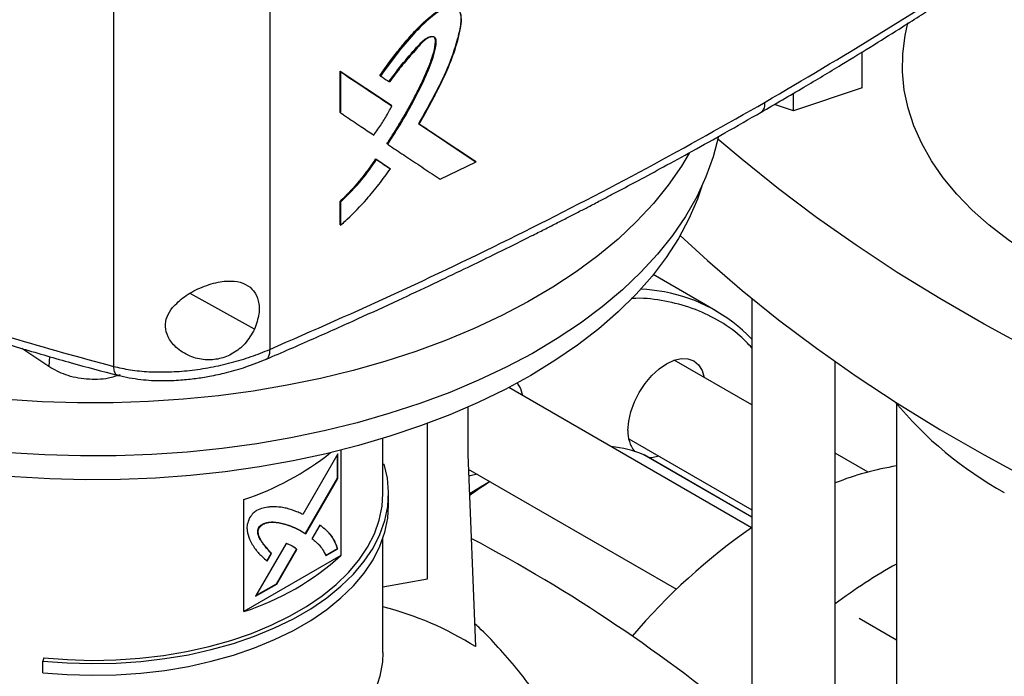
# Model space of a CAD drawing. Extents: x 0.4 to 10.6, y 0.4 to 8.1.
# Drawn here: x 2.6 to 2.8, y 5.2 to 5.4 of the extents above; entities that cross this region are included whole.
import ezdxf

# ---------------------------------------------------------------- set-up
doc = ezdxf.new("R2010")
doc.units = 0
doc.linetypes.add('SLD-SOLID', pattern=[0])
doc.layers.get('0').update_dxf_attribs({"linetype": 'CONTINUOUS'})

msp = doc.modelspace()

# ---------------------------------------------------------------- linework, layer by layer
at = {"color": 7, "linetype": 'SLD-SOLID'}
for p, q in [((2.657948754602643, 5.609511549389665), (2.657948754602641, 5.302668998620819)), ((2.622089479432585, 5.607400458178477), (2.622089479432583, 5.298794107858678)), ((2.793842042767456, 5.362650318082458), (2.793842042767456, 5.370928765638341)), ((2.674081396832021, 5.366493625806736), (2.685798435346458, 5.35867051554267)), ((2.674081396908376, 5.357054142178392), (2.674081396832021, 5.366493625806736)), ((2.674081396832021, 5.366493625806736), (2.674137141228703, 5.366444367984172)), ((2.674248628842471, 5.366345852654494), (2.674137141228156, 5.366444367983966)), ((2.685854189638216, 5.358621249052645), (2.674137141228348, 5.366444367984414)), ((2.674248628842243, 5.356906369084445), (2.674248628842471, 5.366345852654494)), ((2.683192126297457, 5.36554494397067), (2.683247876660072, 5.365495680932995)), ((2.68324787671493, 5.365495680886483), (2.683362300443914, 5.365398499256645)), ((2.793842042767456, 5.362650318082458), (2.778094011271392, 5.357401543027772)), ((2.778094011271392, 5.357401543027772), (2.778094011271392, 5.361449494049084)), ((2.685854189638194, 5.358621249051797), (2.685798435346458, 5.35867051554267)), ((2.685969453291491, 5.35852445464344), (2.685854189638977, 5.358621249051635)), ((2.778094011271392, 5.357401543027772), (2.773686214710223, 5.358870649350183)), ((2.674137141228703, 5.357004884413914), (2.674081396908376, 5.357054142178392)), ((2.674137141228156, 5.357004884413707), (2.674248628842243, 5.356906369084445)), ((2.69204140698815, 5.354502468785578), (2.705093298652176, 5.345821372562865)), ((2.705149113523332, 5.345772053046472), (2.692097174756442, 5.354453190314376)), ((2.684889782941581, 5.349825464855027), (2.684834030206679, 5.34987472995762)), ((2.684889782942415, 5.349825464854438), (2.685004735795956, 5.349728526870919)), ((2.682277158386878, 5.346372314656458), (2.685449442794826, 5.344251393359253)), ((2.682332907599915, 5.346323052568902), (2.682277158386878, 5.346372314656458)), ((2.6824470364537, 5.346225735620282), (2.682332907600411, 5.346323052569684)), ((2.682332907601058, 5.346323052569437), (2.685505196521645, 5.344202127392057)), ((2.697041143501259, 5.341722781563871), (2.705270595337978, 5.345678205994404)), ((2.705149113523271, 5.345772053045752), (2.705093298652176, 5.345821372562865)), ((2.705270595337978, 5.345678205994404), (2.705149113545867, 5.345772053029117)), ((2.685449442794826, 5.344251393359253), (2.685505196521552, 5.344202127392078)), ((2.685620347703995, 5.344105280987582), (2.685505196521623, 5.344202127392092)), ((2.674081396985981, 5.331335622033836), (2.674081396989204, 5.336647195232211)), ((2.674081396989204, 5.336647195232211), (2.674137141230081, 5.336597937561085)), ((2.674137141228857, 5.33659793756127), (2.67424862884247, 5.336499422232396)), ((2.674248628841883, 5.331187849028782), (2.67424862884247, 5.336499422232396)), ((2.674137141230107, 5.331286364357266), (2.674081396985981, 5.331335622033836)), ((2.67413714122956, 5.33128636435706), (2.674248628841883, 5.331187849028782)), ((2.760269473986551, 5.311531600150641), (2.745897213267616, 5.319828529658572)), ((2.76849836759436, 5.314379089105112), (2.76849836759436, 5.216107971451998)), ((2.60728180612016, 5.298744271993199), (2.60106554869168, 5.302912623865569)), ((2.76849836759436, 5.289942233944622), (2.750705199105452, 5.300214011472336)), ((2.787658472581248, 5.158987232935164), (2.787658472581248, 5.299863879629718)), ((2.7684703278197, 5.261781050512093), (2.712761279111558, 5.293941199783275)), ((2.703345251235408, 5.289426304608771), (2.703345251235408, 5.278576722951891)), ((2.80170826292369, 5.290182133895958), (2.80170826292369, 5.158982732635816)), ((2.694131838374845, 5.250044468920954), (2.694131838374845, 5.285707208800372)), ((2.683902185759559, 5.269609871525173), (2.683902185759559, 5.282257420041946)), ((2.740289378973837, 5.282171326839399), (2.76849836759436, 5.26588662433841)), ((2.674284565927561, 5.279581038742855), (2.674284565927561, 5.255386030396993)), ((2.673568526210147, 5.278723851018762), (2.665546563269283, 5.264834095616203)), ((2.673475732827633, 5.273135543930583), (2.673475732827633, 5.278563182439812)), ((2.673568526210147, 5.273081975451095), (2.673568526210147, 5.278723851018762)), ((2.703345251235407, 5.278576722951891), (2.705161392973482, 5.234490662873408)), ((2.743757016611671, 5.278494894264083), (2.743802447097861, 5.278472329152196)), ((2.76849836759436, 5.264215677710927), (2.743802447097861, 5.278472329152196)), ((2.795166064895913, 5.27454729998282), (2.787658472581248, 5.278881340773423)), ((2.683902185759559, 5.276355890400875), (2.68418774772781, 5.276384958153202)), ((2.70348262460679, 5.275242043407355), (2.751230803802434, 5.247677606283252)), ((2.666142290562929, 5.260443940346236), (2.673475732827634, 5.273135543930583)), ((2.666233811671051, 5.260388170008243), (2.673568526210147, 5.273081975451095)), ((2.673568526210147, 5.273081975451095), (2.673475732827633, 5.273135543930583)), ((2.685214520326066, 5.266930932656926), (2.685214520326066, 5.269609872328467)), ((2.65201348620515, 5.242529209738368), (2.65201348620515, 5.268247030585163)), ((2.655537298398727, 5.261771599023288), (2.655444505016213, 5.261825167502777)), ((2.669458676835873, 5.262371414597256), (2.667639222418717, 5.259222580343325)), ((2.665081468887747, 5.261090374645272), (2.664988675505234, 5.26114394312476)), ((2.665081468887747, 5.261090374645272), (2.666233811671051, 5.260388170008243)), ((2.683902185759559, 5.233147695293262), (2.683902185759559, 5.259279597960917)), ((2.661699141451072, 5.258172415877793), (2.654694152438903, 5.246043516169095)), ((2.674284565927561, 5.255386030396993), (2.65201348620515, 5.242529209738368)), ((2.658261562808057, 5.255921885351822), (2.657257463701783, 5.254183321974145)), ((2.657350257084297, 5.254129753494658), (2.65835435619057, 5.255868316872334)), ((2.658261562808057, 5.255921885351822), (2.65835435619057, 5.255868316872334)), ((2.659479653477252, 5.248913264073682), (2.664065366479425, 5.256849516855718)), ((2.659572446859766, 5.248859695594195), (2.664158159861939, 5.256795948376229)), ((2.664158159861939, 5.256795948376229), (2.664065366479425, 5.256849516855718)), ((2.670769611049029, 5.255430817849837), (2.673475732827633, 5.256992725779967)), ((2.670862404431543, 5.255377249370349), (2.673568526210147, 5.256939157300478)), ((2.673568526210147, 5.256939157300478), (2.673475732827633, 5.256992725779967)), ((2.654694152438903, 5.246043516169095), (2.659572446859766, 5.248859695594195)), ((2.654786977757139, 5.246204240043659), (2.659479653477252, 5.248913264073682)), ((2.659572446859766, 5.248859695594195), (2.659479653477252, 5.248913264073682)), ((2.683902185759559, 5.24823899082624), (2.694131838374845, 5.250044468920954)), ((2.80170826292369, 5.235958946846674), (2.793123030533525, 5.240915095990532)), ((2.606121038539278, 5.231932536468504), (2.605893153987684, 5.231186451264298)), ((2.605893153987684, 5.228507511592757), (2.605893153987684, 5.231186451264298))]:
    msp.add_line(p, q, dxfattribs=at)
at = {"color": 8, "linetype": 'SLD-SOLID'}
for p, q in [((2.654435930579838, 5.307289412214984), (2.63972547816409, 5.315514214986113)), ((2.607442633150761, 5.30105125711033), (2.60728180612016, 5.298744271993199)), ((2.76849836759436, 5.264212016361384), (2.743757016611671, 5.278494894264083))]:
    msp.add_line(p, q, dxfattribs=at)
at = {"color": 7, "linetype": 'SLD-SOLID', "flags": 128}
for points in [[(2.754132874604374, 5.347676504545806), (2.752376272416004, 5.344741545786712), (2.749365353689212, 5.340386122107532), (2.745932419443475, 5.33613601114451), (2.742088466402127, 5.332004827284367), (2.737845807905615, 5.328005803954456), (2.733218034468161, 5.324151751232106), (2.728219970243244, 5.320455014810094), (2.722867625537369, 5.316927436449649), (2.717178145524227, 5.313580316047738), (2.71116975532354, 5.310424375440085), (2.704861701620499, 5.307469724055892), (2.698274191012839, 5.304725826534296), (2.691428325283006, 5.302201472406279), (2.684346033802792, 5.29990474793914), (2.677050003286944, 5.297843010233753), (2.669563605120777, 5.296022863657553), (2.66191082049458, 5.294450138688752), (2.654116163584638, 5.293129873239563), (2.646204603026925, 5.292066296518247), (2.638201481935052, 5.291262815481683), (2.630132436718616, 5.290722003921862), (2.622023314962062, 5.290445594221253), (2.613900092627079, 5.290434471803454), (2.605788790843753, 5.290688672296925), (2.597715392557054, 5.29120738142085), (2.589705759295624, 5.291988937593526), (2.581785548329505, 5.293030837254913), (2.573980130482169, 5.294329742886289), (2.566314508860122, 5.295881493701327), (2.558813238760413, 5.297681118974355), (2.55150034901262, 5.299722853963078), (2.54439926500726, 5.302000158374796), (2.537532733657202, 5.304505737316928), (2.53092275053245, 5.307231564664752), (2.5245904894017, 5.310168908771502), (2.518556234406371, 5.313308360438469), (2.512839315084395, 5.316639863055496), (2.507458044451866, 5.320152744815336), (2.502429660340943, 5.323835752898665), (2.497770270181866, 5.327677089520257), (2.493494799406004, 5.331664449720844), (2.489616943635201, 5.335785060783613), (2.486149124810568, 5.340025723149069), (2.483102451401264, 5.344372852697201), (2.480486682820712, 5.348812524261513), (2.478310198164269, 5.353330516235534), (2.476579969368443, 5.357912356128909), (2.475301538877689, 5.362543366927148), (2.474479001890284, 5.367208714106529), (2.474114993240173, 5.37189345315355), (2.474210678956802, 5.37658257743671), (2.474765752529974, 5.381261066277276), (2.475778435891693, 5.385913933065043), (2.477245485111851, 5.390526273264966), (2.479162200789521, 5.395083312160878), (2.48152244310654, 5.39957045218336), (2.484318651495216, 5.40397331967016), (2.48754186885709, 5.408277810909361), (2.491181770255233, 5.412470137317827), (2.495226695988126, 5.416536869610189), (2.499663688939201, 5.420464980816896), (2.50362026075817, 5.423600637943789)], [(2.89760625428213, 5.304253087802915), (2.893923304735404, 5.304616911717873), (2.886870947271388, 5.305521405296153), (2.879934798415123, 5.306687532575019), (2.873143950785397, 5.308110402411403), (2.866526887557153, 5.309784046794731), (2.860111362993163, 5.311701445878827), (2.853924286033002, 5.313854557425587), (2.847991607427601, 5.316234350536925), (2.842338210892783, 5.318830843533497), (2.83698780873831, 5.321633145821329), (2.831962842410213, 5.324629503570757), (2.827284388363572, 5.327807349016072), (2.822972069660535, 5.331153353169098), (2.819043973664381, 5.334653481725598), (2.815516576174828, 5.338293053930023), (2.812404672322803, 5.342056804151712), (2.809721314514525, 5.345928945914235), (2.807477757685175, 5.349893238109376), (2.805683412091787, 5.353933053117981), (2.804345803843357, 5.358031446551969), (2.803470543333733, 5.362171228324985), (2.803061301709664, 5.366335034753597), (2.803119795472746, 5.370505401386617), (2.803645779279806, 5.374664836257084), (2.804306712152705, 5.377620091770108)], [(2.760860267461259, 5.351509837394694), (2.760859740261438, 5.351507319105563), (2.759650828834528, 5.346845152182203), (2.757986954410966, 5.342229935566704), (2.755873446882148, 5.337676453189254), (2.75331707644986, 5.333199291226674), (2.750326031939277, 5.328812791378484), (2.746909894567694, 5.324531004926118), (2.743079607252992, 5.320367647722433), (2.738847439560177, 5.316336056255705), (2.734226948398264, 5.312449144928825), (2.729232934593405, 5.308719364690581), (2.723881395477393, 5.305158663151513), (2.718189473643369, 5.301778446312112), (2.712175402032944, 5.29858954202597), (2.705858445530577, 5.295602165314888), (2.699258839252353, 5.292825885647091), (2.692397723726798, 5.290269596283338), (2.685297077175397, 5.287941485789116), (2.677979645109724, 5.285849011804207), (2.670468867470709, 5.283998877153613), (2.662788803543444, 5.282397008376392), (2.654964054888036, 5.281048536741157), (2.647019686533397, 5.27995778180909), (2.638981146686396, 5.279128237597073), (2.630874185213586, 5.278562561385304), (2.62272477115661, 5.278262565205226), (2.614559009545541, 5.278229210035047), (2.606403057776593, 5.27846260272143), (2.598283041822099, 5.27896199563724), (2.590224972541147, 5.279725789076415), (2.58225466235895, 5.2807515363783), (2.574397642581874, 5.282035951765055), (2.566679081612961, 5.283574920866973), (2.55912370432995, 5.285363513902059), (2.551755712884038, 5.287396001467609), (2.544598709173091, 5.289665872893202), (2.537675619237658, 5.292165857096355), (2.531008619821939, 5.294887945873978), (2.524619067335, 5.297823419555079), (2.518527429439748, 5.30096287493248), (2.512753219488839, 5.304296255384142), (2.507314934017527, 5.307812883087546), (2.502229993493685, 5.311501493223982), (2.497514686514795, 5.315350270063157), (2.493184117630659, 5.319346884812546), (2.489252158958971, 5.323478535110226), (2.485731405748746, 5.327731986034703), (2.482633136033934, 5.332093612500355), (2.479967274506485, 5.336549442902692), (2.477742360724562, 5.341085203873612), (2.475965521757766, 5.345686366003304), (2.474642449356979, 5.350338190382332), (2.473777381721975, 5.355025775814799), (2.473373089925185, 5.359734106551375), (2.473430869035119, 5.364448100389266), (2.473439657150574, 5.364588109963497)], [(2.901053343210511, 5.27331700256086), (2.888908210644388, 5.277689014890657), (2.877015953907411, 5.282286863410229), (2.865389169128804, 5.287105678136076), (2.854040171253219, 5.292140355040061), (2.842980980996904, 5.297385561455537), (2.832223312115511, 5.302835741725636), (2.821778558997032, 5.308485123087753), (2.811657784593007, 5.314327721787986), (2.801871708700783, 5.320357349419051), (2.79243069660924, 5.326567619474964), (2.783344748120009, 5.332951954115551), (2.774623486955802, 5.339503591133611), (2.766276150567091, 5.346215591117364), (2.760737175681036, 5.350938380148514)], [(2.71779488634809, 5.296707850688311), (2.711912730094832, 5.293500780040506), (2.705723015205233, 5.290492796068324), (2.699245931242719, 5.287693710190267), (2.692502605108898, 5.285112652442673), (2.685515032132004, 5.282758041699435), (2.678306004322704, 5.280637558211389), (2.670899036031298, 5.278758118554921), (2.663318287248798, 5.277125853071548), (2.655588484802058, 5.275746085872007), (2.647734841700001, 5.274623317470113), (2.639782974894029, 5.273761210103024), (2.631758821720848, 5.273162575785781), (2.623688555300273, 5.272829367139099), (2.615598499163943, 5.272762671020325), (2.607515041393438, 5.272962704978336), (2.599464548547841, 5.273428816543938), (2.591473279661501, 5.274159485358086), (2.583567300592522, 5.27515232813098), (2.575772399001351, 5.27640410641586), (2.56811400023679, 5.277910737172146), (2.560617084403794, 5.279667306083465), (2.55330610488356, 5.281668083587137), (2.546204908571678, 5.283906543562812), (2.539336658094518, 5.286375384619316), (2.532723756257555, 5.289066553910279), (2.526387772972075, 5.291971273400839), (2.520349374898605, 5.29508006849977), (2.514628258036569, 5.298382798963629), (2.509243083480021, 5.301868691972125), (2.504211416549045, 5.305526377266812), (2.499549669495325, 5.309343924238518), (2.495273047968798, 5.313308880842508), (2.491395501419977, 5.317408314214465), (2.487929677599747, 5.321628852854805), (2.484886881305029, 5.325956730243734), (2.482277037504887, 5.330377829744765), (2.480108658967333, 5.334877730650264), (2.478388818492455, 5.33944175521879), (2.478168201564428, 5.340136435777845)], [(2.757074649798336, 5.340136435786794), (2.75605056502591, 5.337152653571817), (2.754105662374444, 5.332618841913894), (2.751715576511439, 5.328156521944542), (2.748888103400196, 5.323780248823998), (2.745632465670308, 5.319504297045562), (2.741959282535356, 5.31534261387517), (2.737880535155248, 5.311308773858308), (2.733409527556161, 5.307415934542668), (2.728560843235574, 5.303676793560962), (2.723350297593929, 5.300103547213884), (2.71779488634809, 5.296707850688311)], [(2.75208966085015, 5.328798930114419), (2.758311580347915, 5.323076720479325), (2.766276150567091, 5.316211466796102), (2.774623486955802, 5.30949946681235), (2.783344748120009, 5.30294782979429), (2.79243069660924, 5.296563495153703), (2.801871708700783, 5.290353225097791), (2.811657784593007, 5.284323597466725), (2.821778558997032, 5.278480998766491), (2.832223312115511, 5.272831617404375), (2.842980980996904, 5.267381437134276), (2.854040171253219, 5.2621362307188), (2.865389169128804, 5.257101553814815), (2.877015953907411, 5.252282739088967), (2.888908210644388, 5.247684890569396), (2.901053343210511, 5.243312878239598)], [(2.740113552505865, 5.284095532704149), (2.740283388237433, 5.286184816909182), (2.740786368740219, 5.288389899255715), (2.741603164755575, 5.290626039665796), (2.742702387270696, 5.292807304517506), (2.744041793780777, 5.29484986902586), (2.745569911644783, 5.296675238582289), (2.747228016150178, 5.298213265258416), (2.748952387270697, 5.299404843551613), (2.750676758391215, 5.300204181776317), (2.75233486289661, 5.300580561812827), (2.753862980760616, 5.300519519587416), (2.755202387270696, 5.300023400918574), (2.756301609785818, 5.29911127136852), (2.757118405801174, 5.29781818356433), (2.75761539556756, 5.296224839966664)], [(2.714663158722581, 5.294954775287108), (2.715451739134546, 5.29369446778466), (2.715948728900935, 5.29210112418698)], [(2.747199575435924, 5.278182155333739), (2.745569911644782, 5.277815604993253), (2.7449896710149, 5.277786959373396)], [(2.605893153987684, 5.231186451264298), (2.611483358372122, 5.230755358172599), (2.61711635991391, 5.230594831401075), (2.622752932784805, 5.230705988789929), (2.628353826287348, 5.231088056286356), (2.633880038180034, 5.23173837333472), (2.639293086272342, 5.232652411403538), (2.644555276398352, 5.233823805520237), (2.649629964902897, 5.235244398594131), (2.654481813812396, 5.236904298218922), (2.659077036913483, 5.238791945559221), (2.663383635025835, 5.240894195841355), (2.667371618830859, 5.243196409887991), (2.671013217704564, 5.245682556059144), (2.674283073100375, 5.248335321889693), (2.677158415135276, 5.251136234646042), (2.679619221149597, 5.254065789962378), (2.681648355136301, 5.257103587660781), (2.683231687068856, 5.260228473809399), (2.68435819129673, 5.263418688029427), (2.685020023323341, 5.266652015025144), (2.685212574431787, 5.269905939281788), (2.684934503778, 5.273157801854021), (2.68418774772781, 5.276384958153202)], [(2.705532908769281, 5.274058439554065), (2.703903244978154, 5.273691889213584), (2.703547494141189, 5.273667363341998)], [(2.708484808832272, 5.272354343920395), (2.70629459871062, 5.27109552104629), (2.703720560253043, 5.269466257863934)], [(2.606121038539278, 5.231932536468504), (2.611602695387546, 5.231509814032118), (2.617126318392733, 5.231352404213854), (2.622653443390281, 5.231461403148831), (2.628145581829247, 5.231836051814759), (2.633564488790221, 5.232473741317453), (2.638872429306703, 5.233370031058067), (2.644032441135379, 5.234518679655523), (2.64900859214549, 5.235911688408857), (2.653766230534926, 5.237539356996766), (2.658272226130656, 5.239390351026522), (2.662495201093185, 5.241451780961875), (2.666405748418503, 5.243709291880309), (2.669976636715963, 5.246147163434623), (2.673182999836129, 5.24874841932275), (2.67600251002807, 5.251494945503517), (2.678415533420344, 5.254367616335137), (2.68040526674293, 5.257346427758048), (2.681957854338073, 5.260410636594693), (2.683062484645188, 5.263538904996198), (2.683711465487991, 5.266709449030087), (2.683902185759559, 5.269609871525173)], [(2.605893153987684, 5.228507511592757), (2.611483358372122, 5.228076418501057), (2.61711635991391, 5.227915891729533), (2.622752932784805, 5.228027049118388), (2.628353826287348, 5.228409116614815), (2.633880038180034, 5.229059433663179), (2.639293086272342, 5.229973471731997), (2.644555276398352, 5.231144865848695), (2.649629964902897, 5.23256545892259), (2.654481813812396, 5.234225358547381), (2.659077036913483, 5.236113005887679), (2.663383635025835, 5.238215256169814), (2.667371618830859, 5.24051747021645), (2.671013217704564, 5.243003616387602), (2.674283073100375, 5.245656382218151), (2.677158415135276, 5.2484572949745), (2.679619221149597, 5.251386850290836), (2.681648355136301, 5.254424647989239), (2.683231687068856, 5.257549534137857), (2.68435819129673, 5.260739748357886), (2.685020023323341, 5.263973075353603), (2.685214520326066, 5.266930932656926)], [(2.683902186227195, 5.233147695293262), (2.683800986141713, 5.231034204993041), (2.68322323197526, 5.227685331052029), (2.682137913642944, 5.224378724688686), (2.680553429300148, 5.221139972307664), (2.678482039631423, 5.217994135261868), (2.675939772977744, 5.214965555928583), (2.672946301309762, 5.212077669349005), (2.669524787199302, 5.209352822652539)]]:
    msp.add_lwpolyline(points, dxfattribs=at)
at = {"color": 8, "linetype": 'SLD-SOLID', "flags": 128}
msp.add_lwpolyline([(2.74845658438016, 5.315868810148948), (2.744408826616364, 5.316428077439244), (2.743058596960207, 5.316527894938628)], dxfattribs=at)
at = {"color": 7, "linetype": 'SLD-SOLID'}
for centre, radius, start, end in [((2.741737055593525, 5.279444876957357), 0.03703856066668746, 43.73659739355455, 79.54752911865049), ((2.869010748037487, 5.346773624223181), 0.08791989458459985, 219.5867124503814, 241.0255213443353), ((2.747370796494008, 5.283706641143531), 0.007267656221187073, 176.9326435565425, 217.4629886417802), ((2.733715397624828, 5.254298368687547), 0.02619744189521058, 67.46142699460918, 84.40883590565034), ((2.63191355232048, 5.329206460961756), 0.06418768958302595, 288.2487524523418, 308.5372581863828), ((2.812270237341004, 5.210018517991131), 0.06675703086554446, 99.10331297012738, 111.6340317684831), ((2.74911824155741, 5.207515161629), 0.07650215318972801, 122.0677708758239, 126.3859233533863), ((2.852240675593946, 5.141804423381632), 0.1463279270126522, 124.9236014141706, 139.4504542941092), ((2.532555671825044, 4.935046336501567), 0.3668834391726454, 50.02048420629545, 62.1165104836119), ((2.632804132575181, 5.301522212827764), 0.06204170919943004, 288.0363310640989, 311.9582924032006), ((2.855493605596099, 5.1553737326387), 0.111843973129547, 118.7439512034507, 127.3379942981304), ((2.665506672331588, 5.171579952220419), 0.07436568014918372, 57.77540044973149, 75.67832159139226)]:
    msp.add_arc(centre, radius, start, end, dxfattribs=at)
for points, knots in [([(2.771557235244878, 5.359388500614191), (2.780354995453824, 5.364573247986573), (2.797940425730849, 5.374936796350653), (2.823029828160521, 5.391166017962683), (2.847187362970721, 5.407803226305439), (2.862361695455901, 5.419305343043616), (2.869935812312008, 5.425046510001216)], [0, 0, 0, 0, 0.2507168299343124, 0.5011461130303886, 0.751002053123524, 1, 1, 1, 1]), ([(2.770682058066402, 5.357113024349102), (2.773946512204367, 5.35901208296178), (2.780134112637695, 5.362611648279016), (2.788760733114431, 5.367795455663921), (2.796298037492423, 5.372419417709017), (2.802404767177433, 5.376242243676426), (2.807246995098267, 5.379320296394348), (2.81097623885909, 5.381718672630546), (2.814248762463892, 5.383844298660187), (2.817860585344287, 5.386211291996866), (2.822333252681565, 5.389175901348582), (2.828011651643521, 5.392998369344284), (2.834610725880781, 5.397523736191875), (2.84209365616672, 5.402766417437308), (2.850412766621435, 5.408744132283646), (2.859532138644145, 5.415467341455683), (2.865763270595139, 5.420248986992916), (2.869028916053072, 5.422754977742738)], [0, 0, 0, 0, 0.09248930157747351, 0.1753085870815187, 0.248452240351956, 0.3119203516004902, 0.3550029597930582, 0.3921176568773598, 0.4232677547921982, 0.4532460236433014, 0.5010772754711114, 0.5590486128431132, 0.6271399724348656, 0.7053238065744508, 0.7935631608717691, 0.891809460728631, 0.9999999999999999, 0.9999999999999999, 0.9999999999999999, 0.9999999999999999]), ([(2.683192126297457, 5.36554494397067), (2.683441625030524, 5.365899469015415), (2.684689806420361, 5.367673071460774), (2.686517850001764, 5.370101870860451), (2.689052860101425, 5.373235591062635), (2.691031946780937, 5.375501156806762), (2.693221145600897, 5.377707429017038), (2.695331500120771, 5.379529038153281), (2.697442677454782, 5.38093919958385), (2.699198521324723, 5.381559921748273), (2.70028558761603, 5.381515658560961), (2.70074207660732, 5.381105995839865), (2.700936735181439, 5.380931305184275)], [0, 0, 0, 0, 0.0487711699574061, 0.2439902838498078, 0.3415501047918266, 0.5032819244999365, 0.584117172516345, 0.6975996058719242, 0.8299625604743355, 0.8915121116122926, 0.9537379913519438, 1, 1, 1, 1]), ([(2.6832478766593, 5.36549568093373), (2.684648241592592, 5.367422784655447), (2.687437381245701, 5.371261042296803), (2.691267433987408, 5.375745345937244), (2.694577899807225, 5.378848456150762), (2.696760792732561, 5.380428834287632), (2.698546237595516, 5.381314742555122), (2.699650850815178, 5.381528029657114), (2.700406542255328, 5.381354247173053), (2.701052881661294, 5.380952527256657), (2.701606765844537, 5.380086060302121), (2.701846320558429, 5.378681691527493), (2.701669443568429, 5.376542897550508), (2.700730627473942, 5.372673581843086), (2.69882718498859, 5.367141850781791), (2.695594531169946, 5.360710807767144), (2.693259187672995, 5.356532312784913), (2.692097174756458, 5.354453190314333)], [0, 0, 0, 0, 0.1241079150503605, 0.2471886426904192, 0.3069898678423286, 0.3668790422823131, 0.3969393140699085, 0.4270497837565491, 0.4423996798085385, 0.4579987786823327, 0.4897621390203344, 0.5220875537643719, 0.5550280235742486, 0.6204841202772635, 0.7484081530564127, 0.8748137153161717, 1, 1, 1, 1]), ([(2.692214450266692, 5.354357333890681), (2.692281507423579, 5.354474243466807), (2.692616797968158, 5.355058799646434), (2.693213758714106, 5.356113729383395), (2.693997308743716, 5.357525142102696), (2.694767597516084, 5.358941474392851), (2.695523885795864, 5.360362660150424), (2.696141444235125, 5.361551119941334), (2.696989786064984, 5.363219868060296), (2.698455175682472, 5.366195323626793), (2.700342387460642, 5.370836446683675), (2.701581693327378, 5.375230398521533), (2.702008340227752, 5.378428016952745), (2.701720127537179, 5.38007605919128), (2.700966076930402, 5.381091191436238), (2.699987914057837, 5.38145199011776), (2.698597084318151, 5.381219134576797), (2.697219294081955, 5.380499376994275), (2.695891337560058, 5.379605456892746), (2.693810961517697, 5.378005810225796), (2.690763836613638, 5.374953182572203), (2.68696657577865, 5.370384450523331), (2.68456834543269, 5.367066873889822), (2.683362300443914, 5.365398499256645)], [0, 0, 0, 0, 0.007070216567471768, 0.03535158472689814, 0.06363296665185052, 0.09191438815026126, 0.1201958951327395, 0.1484775718800323, 0.1626181253189406, 0.2191932638237685, 0.3242313175362839, 0.4322809200514355, 0.4739788584585684, 0.5161611987264495, 0.5449823622309917, 0.5740141852641697, 0.5985423090282528, 0.6415412398575, 0.6656523019422523, 0.68975332893442, 0.7868667252808249, 0.8928175025600755, 1, 1, 1, 1]), ([(2.685299291239053, 5.364121497260302), (2.686392291931657, 5.36558865098703), (2.688554640691436, 5.368491209112438), (2.691249454940888, 5.371493298059013), (2.693033531410756, 5.373466840088872), (2.693887831617497, 5.374113975533348), (2.694578766320515, 5.374414642705748), (2.69508517361164, 5.374520368117273), (2.695470846420307, 5.374470479480869), (2.695718740333879, 5.37431815246772), (2.695913358912528, 5.374083618431897), (2.696121067194476, 5.373320519839473), (2.695843152079044, 5.371626423964911), (2.694960041861036, 5.368477739211441), (2.693126800063227, 5.364248054914476), (2.689828368124948, 5.357681120424941), (2.686858198343966, 5.352956562697794), (2.684889782942416, 5.349825464854438)], [0, 0, 0, 0, 0.1236448985359807, 0.2446141112363762, 0.2751824006967315, 0.3052116208294873, 0.3201890878640423, 0.3352491884282641, 0.3505155368945903, 0.3583146632162214, 0.3662207851407898, 0.382267652930851, 0.4305311315852172, 0.4944184643549602, 0.6220947160184277, 0.7495514949752327, 1, 1, 1, 1]), ([(2.684834030206679, 5.34987472995762), (2.684979809116237, 5.3500951757657), (2.685708807387984, 5.351197561656712), (2.686983732875388, 5.353203521901375), (2.688340210048481, 5.355461975266278), (2.689385475255449, 5.357285460314031), (2.690403753516149, 5.359119445461735), (2.691624086389949, 5.361430674554293), (2.692772814882165, 5.363762882827573), (2.693849418261103, 5.366110127256886), (2.694773311760871, 5.368334493293367), (2.695601063904882, 5.370897516924897), (2.695995413552212, 5.372729427590694), (2.695969184711412, 5.373844847158018), (2.695823120413489, 5.374113926615313), (2.695760266184985, 5.374229716592295)], [0, 0, 0, 0, 0.02814587302066596, 0.1407493913292241, 0.2533534884437746, 0.3096474598066367, 0.3659415304039342, 0.4785484673690449, 0.5911599847121256, 0.6474576577051314, 0.7601511579350579, 0.8558452901553509, 0.9519602624804329, 0.9793275928324436, 1, 1, 1, 1]), ([(2.685004735795956, 5.349728526870919), (2.685079604226972, 5.349841473385027), (2.685453960366398, 5.350406227052348), (2.687004750062726, 5.352792639774521), (2.689334994161605, 5.356662247308147), (2.692067797803142, 5.361717331080177), (2.693962805169975, 5.365747393157334), (2.695241376008702, 5.369005475135049), (2.695880665134831, 5.371190035044957), (2.696163978880841, 5.372763401405838), (2.69614081914213, 5.373682293562908), (2.695945380421942, 5.374171168360808), (2.695536786605553, 5.374408911384431), (2.694955389844772, 5.374406894073993), (2.694223352764416, 5.374143171844282), (2.693213486532638, 5.373444238380348), (2.692113318031696, 5.372269958805278), (2.690377574501174, 5.370187634270216), (2.68801183177971, 5.367559027553219), (2.686279492071902, 5.365201799990686), (2.685414376065066, 5.364024620199152)], [0, 0, 0, 0, 0.009176986150683691, 0.04588664488245379, 0.1928377182590829, 0.3158051508893579, 0.4386503873054524, 0.50038753361169, 0.561988905848302, 0.6039233026340749, 0.6211381594374958, 0.6385627706461695, 0.6535428637068371, 0.6703710263505658, 0.6933352534796628, 0.7167100637318933, 0.7593464677348141, 0.8023901801068302, 0.9013153035013968, 1, 1, 1, 1]), ([(2.674248628842471, 5.366345852654494), (2.676444667899963, 5.364878704198809), (2.680366605721681, 5.362258502614144), (2.68425730253257, 5.359665526747799), (2.685969453291491, 5.35852445464344)], [0, 0, 0, 0, 0.5599372446272486, 1, 1, 1, 1]), ([(2.683362300443914, 5.365398499256645), (2.683434358594162, 5.365350243102739), (2.683794649360573, 5.365108962323053), (2.684478937187324, 5.364650773905045), (2.685090548191983, 5.364241380510944), (2.685414376065066, 5.364024620199152)], [0, 0, 0, 0, 0.1052520885096536, 0.526260464713704, 1, 1, 1, 1]), ([(2.657948770408725, 5.302668995589048), (2.667873977016999, 5.307029973037252), (2.687758590354696, 5.315766954921303), (2.716540030836239, 5.329690766504889), (2.744628320899584, 5.344160373326146), (2.762577497513138, 5.354310516873788), (2.771557235245249, 5.359388500614406)], [0, 0, 0, 0, 0.2489979468764421, 0.4988538869700234, 0.7492831700659853, 1, 1, 1, 1]), ([(2.657186941570092, 5.300453448384535), (2.660777987436871, 5.302007671686345), (2.667851327968008, 5.305069050204744), (2.677926003111808, 5.309587970582136), (2.687122405569982, 5.313807413417899), (2.695216438717781, 5.31760632340924), (2.702231163022692, 5.320962527694695), (2.708251686183272, 5.323891519857648), (2.713519872103907, 5.326491221832762), (2.717756379437469, 5.328608585949282), (2.721201309077618, 5.33034735888793), (2.723931367361717, 5.331735339364435), (2.726527195271387, 5.333064232609776), (2.728992277633748, 5.334334520606506), (2.731518931792681, 5.335644712231848), (2.734411893475652, 5.337154886356561), (2.738129232315529, 5.339111501128268), (2.74283002835827, 5.3416130677596), (2.74855203738535, 5.344700239102925), (2.755170527978941, 5.348331223633521), (2.762668440847629, 5.352516316024417), (2.767908036418645, 5.355521798442679), (2.770681372498427, 5.357112610694261)], [0, 0, 0, 0, 0.08972812775387448, 0.1767389296516763, 0.2550117163393373, 0.3245068518228308, 0.3851933196931597, 0.4370472272404748, 0.4817936995400806, 0.5236226123992512, 0.5489568959691551, 0.573168938711882, 0.5962577943497884, 0.6182226153888178, 0.6391315654523129, 0.6640419577762959, 0.6960869914784434, 0.7395813321382017, 0.7917175220387447, 0.8524990471403069, 0.9219272348746019, 1, 1, 1, 1]), ([(2.674248628842243, 5.356906369084445), (2.674321500953474, 5.356857676656983), (2.67468586152761, 5.356614214507654), (2.676215315997939, 5.355592423892376), (2.678666134939482, 5.353955958283588), (2.680818143777485, 5.352520643407042), (2.681811166451017, 5.351858331900277)], [0, 0, 0, 0, 0.02881107291239495, 0.144055371670042, 0.6050330239307772, 1, 1, 1, 1]), ([(2.681811166451017, 5.351858331900277), (2.681892062614665, 5.351967319632092), (2.682296652004419, 5.352512404564648), (2.683247957713695, 5.353863531044802), (2.684597274831292, 5.355966447421614), (2.685510717745177, 5.357669282466924), (2.685969453291491, 5.35852445464344)], [0, 0, 0, 0, 0.05152622900688324, 0.2577002988806322, 0.6272134210637664, 1, 1, 1, 1]), ([(2.705270595337978, 5.345678205994404), (2.702844133725513, 5.347288977949437), (2.698511591387003, 5.350165074425478), (2.694138409960106, 5.35307647673959), (2.692214450266693, 5.354357333890681)], [0, 0, 0, 0, 0.5600549106926465, 1, 1, 1, 1]), ([(2.685004735795956, 5.349728526870919), (2.685076774835537, 5.349680530151979), (2.685436970051215, 5.349440546545437), (2.686948969552545, 5.348433329991451), (2.689643585881747, 5.346639437487948), (2.693296990846743, 5.344209569882727), (2.695793088429501, 5.342551713784355), (2.697041143501259, 5.341722781563872)], [0, 0, 0, 0, 0.01785610555971275, 0.08928053220471882, 0.374978520565603, 0.6874876876793736, 1, 1, 1, 1]), ([(2.674081396989204, 5.336647195232211), (2.674155059022894, 5.336715905220194), (2.674523412480629, 5.337059495539208), (2.67503282030025, 5.337551243214826), (2.675606962160359, 5.338125147309958), (2.676033262977635, 5.338561716330461), (2.676595884704789, 5.339151706822006), (2.677149600533631, 5.33975331143458), (2.677693897143591, 5.340365773798075), (2.678231830268671, 5.340985277429999), (2.678760033517018, 5.341615110533001), (2.679278065089841, 5.34225450689467), (2.679789234971519, 5.342900092951957), (2.680289926355531, 5.34355473742659), (2.680779844282719, 5.344217614885587), (2.681141631986417, 5.344718857123067), (2.681646695041591, 5.345433390465665), (2.682019309070323, 5.345988309840472), (2.682277158386878, 5.346372314656458)], [0, 0, 0, 0, 0.02409846558983646, 0.120506489998658, 0.1687048173064355, 0.216903126985246, 0.2651014265544489, 0.3615089693990743, 0.4097072300558228, 0.4579054731223839, 0.5543126166406876, 0.6025108194189797, 0.6507090157717701, 0.7471157157255457, 0.7953138693108918, 0.8435120178855731, 0.8917101447454526, 1, 1, 1, 1]), ([(2.674137141228857, 5.33659793756127), (2.675626557549339, 5.338074663692554), (2.678624663052847, 5.341047224608192), (2.681091540103986, 5.344556922730045), (2.682332907600411, 5.346323052569684)], [0, 0, 0, 0, 0.4967858264957674, 1, 1, 1, 1]), ([(2.67424862884247, 5.336499422232396), (2.675913930596181, 5.338163034221835), (2.67890550158554, 5.341151569695402), (2.681359217428945, 5.344667153131803), (2.6824470364537, 5.346225735620282)], [0, 0, 0, 0, 0.5566646285957969, 1, 1, 1, 1]), ([(2.6824470364537, 5.346225735620282), (2.683039992111457, 5.345829387649922), (2.684098872199837, 5.345121602896724), (2.685155440498418, 5.344415831750611), (2.685620347703995, 5.344105280987582)], [0, 0, 0, 0, 0.5599837642285541, 1, 1, 1, 1]), ([(2.674248628841883, 5.331187849028782), (2.674347324329203, 5.331275621680807), (2.674840856448042, 5.331714533571381), (2.676894510358828, 5.333603262750295), (2.679773040565963, 5.336590483290592), (2.683047693704685, 5.340514895681127), (2.684760549035181, 5.342905349512984), (2.685620347703995, 5.344105280987582)], [0, 0, 0, 0, 0.02343960282435491, 0.117211000835771, 0.4931119638994171, 0.7455583954360842, 1, 1, 1, 1]), ([(2.635640689223032, 5.312261547705514), (2.63650230802768, 5.313135970066852), (2.638246377081578, 5.31490595578701), (2.641341630904463, 5.316558577448658), (2.644014339800276, 5.317582692507909), (2.646696491543282, 5.318285436224959), (2.649718250408304, 5.318504854800153), (2.652512847972904, 5.317753328422092), (2.654424321654219, 5.316177313594192), (2.655478565756334, 5.31384412494518), (2.655681848922656, 5.310772451840843), (2.654864013055596, 5.30848614251019), (2.654435930579838, 5.307289412214984)], [0, 0, 0, 0, 0.1161508698381037, 0.2351099309523977, 0.2992273914312637, 0.3632864822925712, 0.4778081787409629, 0.5782137362547554, 0.6751716777136663, 0.7757883575919643, 0.8826401740963672, 1, 1, 1, 1]), ([(2.576714735994125, 5.312699240696355), (2.583988764811404, 5.310185183078498), (2.598617746609533, 5.305129098746838), (2.614236774639206, 5.300913543210051), (2.62208948908988, 5.298794105699697)], [0, 0, 0, 0, 0.497234114968294, 1, 1, 1, 1]), ([(2.654435930579838, 5.307289412214984), (2.653778605053915, 5.306138378163181), (2.652551175480698, 5.303989042439486), (2.649611931084773, 5.301657280106931), (2.64642702129975, 5.300387271186998), (2.642996880286337, 5.300148287135507), (2.639467392038796, 5.301011091205522), (2.636464912357307, 5.302909354510866), (2.634548826589985, 5.305385129358799), (2.63387024427266, 5.307869606613595), (2.634235680320514, 5.310225249340133), (2.635174272568151, 5.311585563752517), (2.635640689223032, 5.312261547705514)], [0, 0, 0, 0, 0.1172981269802695, 0.2190317951468102, 0.3164509775007416, 0.4170982299346381, 0.5280594230838371, 0.6528104021459923, 0.7527648487033973, 0.8353988583567676, 0.9182044023183791, 1, 1, 1, 1]), ([(2.577774741323082, 5.310609901930218), (2.581724486883339, 5.309225406715228), (2.58941939075789, 5.306528129781412), (2.601018819076465, 5.302883330999795), (2.612177530122102, 5.299617092515335), (2.61956885474015, 5.297665836943003), (2.623151210960882, 5.296720121134403)], [0, 0, 0, 0, 0.271275836799882, 0.5285002428174213, 0.7714780265377293, 1, 1, 1, 1]), ([(2.622089479430595, 5.298794108751419), (2.623360878921563, 5.298503963038035), (2.625954818130691, 5.297912000914681), (2.630280426876795, 5.297509634667511), (2.634867022581518, 5.297463016219234), (2.639630557222005, 5.297811633578369), (2.6444378305237, 5.29853016284226), (2.649165393186003, 5.299600895575703), (2.65373675405817, 5.300967155965561), (2.65654205909532, 5.302100628479415), (2.657948754883604, 5.302668998403632)], [0, 0, 0, 0, 0.1108326885787366, 0.2261234636317362, 0.3462791716028502, 0.4711016223666601, 0.5999036615792525, 0.7317354990645142, 0.8654811014792897, 1, 1, 1, 1]), ([(2.623151166079157, 5.296720133470943), (2.624876305546709, 5.296359033253299), (2.628136998918598, 5.295676516211398), (2.633093101108741, 5.295459233372277), (2.637316125241657, 5.29561300678823), (2.640926837964142, 5.295991877926534), (2.644422598548564, 5.296547230715698), (2.648303565598767, 5.297397744479727), (2.652804814413482, 5.298686802617741), (2.655770854471147, 5.29988330712152), (2.657371346075852, 5.300528947563339)], [0, 0, 0, 0, 0.1539573012388793, 0.2909953433595113, 0.4080237341077265, 0.5020398459663328, 0.5915062151310527, 0.7040418047409348, 0.8402993224478537, 1, 1, 1, 1]), ([(2.623641127921917, 5.29686778251795), (2.622759382845044, 5.296567985300866), (2.620362319214002, 5.295752973088599), (2.615916916564094, 5.295718410482764), (2.611074689765036, 5.296608885320746), (2.608522493882645, 5.298045767013678), (2.60728180612016, 5.298744271993199)], [0, 0, 0, 0, 0.1654077583505251, 0.4496684271155753, 0.7324697322420209, 1, 1, 1, 1]), ([(2.658173915849364, 5.266570136254893), (2.658058742306963, 5.266555938338512), (2.657482524495618, 5.26648490559842), (2.656433262582611, 5.266311794647193), (2.655188640715614, 5.265914834267433), (2.654095291584373, 5.265085149729232), (2.653601711965251, 5.264428356074933), (2.653329399232747, 5.264065996553258)], [0, 0, 0, 0, 0.07278707768607139, 0.3641566433058966, 0.6571430986107658, 0.8108424739226305, 1, 1, 1, 1]), ([(2.665546563269283, 5.264834095616203), (2.665454139432522, 5.264875732520857), (2.664992012841769, 5.265083920380949), (2.663786913067554, 5.265619418664858), (2.6622453642725, 5.266172320955427), (2.660798674987003, 5.266443224793036), (2.659580835946584, 5.266556570587316), (2.658767025348548, 5.266564417432397), (2.658173915849364, 5.266570136254893)], [0, 0, 0, 0, 0.04100853630658249, 0.2050459679996306, 0.5333904461174487, 0.697519126736115, 0.7795503281877788, 1, 1, 1, 1]), ([(2.653329399232747, 5.264065996553258), (2.653263909541852, 5.263907372666503), (2.653009121767101, 5.263290246114578), (2.652678107532271, 5.262239201203564), (2.652790149138935, 5.260703791090144), (2.653111647126754, 5.259790134129626), (2.653335245391174, 5.259154695904859)], [0, 0, 0, 0, 0.08329963557802432, 0.3240774005249509, 0.529903371559239, 1, 1, 1, 1]), ([(2.658261562808057, 5.255921885351822), (2.658193261380773, 5.256001591813586), (2.657851754819812, 5.256400123450854), (2.657228462179331, 5.257105874213905), (2.656554450725428, 5.257915644683304), (2.656051473273161, 5.258610069548689), (2.655703612392833, 5.259168219052663), (2.655388856524008, 5.259822104757467), (2.655202743683294, 5.26048798858859), (2.655217465707723, 5.261147263394639), (2.655320397057491, 5.261553560925219), (2.655417774174765, 5.261766667851055), (2.655444505016213, 5.261825167502777)], [0, 0, 0, 0, 0.05028540227558161, 0.2514265877093593, 0.4525908604349332, 0.5531766745388166, 0.6537863275909372, 0.7544691947817086, 0.8741114990592569, 0.9321613780226701, 0.981377725086417, 1, 1, 1, 1]), ([(2.65835435619057, 5.255868316872334), (2.658286054763286, 5.255948023334097), (2.657944548202326, 5.256346554971366), (2.657321255561845, 5.257052305734417), (2.656647244107943, 5.257862076203815), (2.656144266655675, 5.258556501069202), (2.655796405775346, 5.259114650573173), (2.655481649906521, 5.259768536277979), (2.655295537065807, 5.260434420109101), (2.655310259090237, 5.261093694915152), (2.655413190440005, 5.261499992445731), (2.655510567557279, 5.261713099371567), (2.655537298398727, 5.261771599023288)], [0, 0, 0, 0, 0.05028540227558154, 0.2514265877093474, 0.4525908604349327, 0.5531766745388089, 0.6537863275909234, 0.7544691947816946, 0.8741114990592427, 0.9321613780226559, 0.9813777250863978, 1, 1, 1, 1]), ([(2.655444505016213, 5.261825167502777), (2.655554613839834, 5.26195957610174), (2.655825391449, 5.262290111274873), (2.656473222283982, 5.262737082202083), (2.657481301892469, 5.263078115922703), (2.658712953219524, 5.263135445057622), (2.660021266971188, 5.262973915664375), (2.661516260947846, 5.262609921992057), (2.663186318051982, 5.262022090976235), (2.664387165156801, 5.261437012082399), (2.664988675505234, 5.26114394312476)], [0, 0, 0, 0, 0.03296031556091669, 0.08105540638373417, 0.166927532185364, 0.3017006862100697, 0.4358344279955899, 0.56985603105956, 0.7845387247091916, 1, 1, 1, 1]), ([(2.655537298398727, 5.261771599023288), (2.655647407222347, 5.261906007622252), (2.655918184831513, 5.262236542795384), (2.656566015666495, 5.262683513722595), (2.657574095274983, 5.263024547443216), (2.658805746602037, 5.263081876578133), (2.660114060353702, 5.262920347184887), (2.66160905433036, 5.262556353512569), (2.663279111434496, 5.261968522496747), (2.664479958539315, 5.261383443602911), (2.665081468887747, 5.261090374645272)], [0, 0, 0, 0, 0.03296031556092493, 0.08105540638374129, 0.1669275321853699, 0.3017006862100797, 0.4358344279956081, 0.5698560310595964, 0.7845387247092103, 0.9999999999999999, 0.9999999999999999, 0.9999999999999999, 0.9999999999999999]), ([(2.673475732827633, 5.256992725779967), (2.673435101001425, 5.257104212820594), (2.673231893477245, 5.257661780806536), (2.67285518055022, 5.258657074033202), (2.672190310739223, 5.259814520785693), (2.67134636982693, 5.260784867239505), (2.670389672096683, 5.261634473012253), (2.669707395513471, 5.262161287320375), (2.669365883453359, 5.262424983076744)], [0, 0, 0, 0, 0.04652086580099814, 0.232659736082848, 0.419120085639225, 0.6054608140037416, 0.8025142683780164, 1, 1, 1, 1]), ([(2.673568526210147, 5.256939157300478), (2.673527894383939, 5.257050644341106), (2.673324686859758, 5.257608212327048), (2.672947973932733, 5.258603505553714), (2.672283104121736, 5.259760952306206), (2.671439163209444, 5.260731298760017), (2.670482465479197, 5.261580904532766), (2.669800188895985, 5.262107718840888), (2.669458676835873, 5.262371414597256)], [0, 0, 0, 0, 0.04652086580099814, 0.232659736082848, 0.419120085639225, 0.6054608140037416, 0.8025142683780164, 1, 1, 1, 1]), ([(2.653335245391174, 5.259154695904859), (2.653385999582675, 5.259053699554901), (2.653639807861345, 5.258548643539295), (2.654106028626353, 5.257648429178557), (2.654721720089796, 5.256761298037057), (2.655398827315572, 5.255955159756901), (2.656221493566441, 5.255117976843561), (2.656939922787144, 5.254488997859742), (2.657350257084297, 5.254129753494658)], [0, 0, 0, 0, 0.0491739015624176, 0.2459056669414191, 0.4427923628011881, 0.5411558369095267, 0.737928954252884, 1, 1, 1, 1]), ([(2.662987894597675, 5.257606717206616), (2.662896691215525, 5.257650618798071), (2.662640206663617, 5.257774080009129), (2.662297974080635, 5.257931632820184), (2.661961040045821, 5.258079304045839), (2.661786459665911, 5.258141371958087), (2.661699141451072, 5.258172415877793)], [0, 0, 0, 0, 0.2161755492859494, 0.6079345698054021, 0.8039043477686731, 1, 1, 1, 1]), ([(2.664158159861939, 5.256795948376229), (2.664153836684475, 5.256806925104592), (2.664129866632919, 5.256867786067836), (2.66393634773503, 5.257018350889608), (2.663557674491447, 5.257282627041564), (2.66319307702771, 5.257490009670351), (2.662987894597675, 5.257606717206616)], [0, 0, 0, 0, 0.02134750136792879, 0.1183621798060555, 0.5038457248085214, 1, 1, 1, 1]), ([(2.664065366479425, 5.256849516855718), (2.664061231519523, 5.256860692179846), (2.664052431089256, 5.256884476608961), (2.664034061750291, 5.256906393600177), (2.664018504648932, 5.256924237587976), (2.66400227805066, 5.256941187236327), (2.663985502879401, 5.256957343076197), (2.663964035269015, 5.256976809707914), (2.66394216255026, 5.256995672177143), (2.663915435855261, 5.257017577805932), (2.663888336476067, 5.257038907120881), (2.663865503874357, 5.257056290296207), (2.66384711391677, 5.257070000524809), (2.663833264515541, 5.25708019260716), (2.66381936273115, 5.257090301057464), (2.663800762402217, 5.257103675456495), (2.663782072305179, 5.257116905481702), (2.663763304255245, 5.257130009088129), (2.663744487396976, 5.257143033343103), (2.663725601874273, 5.257155945702968), (2.663706655402749, 5.257168758098778), (2.663687670435186, 5.257181507228273), (2.663668630813598, 5.257194166369272), (2.663644769657521, 5.257209888292983), (2.66362563374862, 5.257222387961376), (2.663601660396641, 5.257237923537238), (2.663577635870201, 5.25725337381752), (2.663553548751121, 5.257268719386148), (2.663529418320999, 5.257283992259171), (2.663505246218608, 5.257299195115657), (2.663481022597008, 5.257314311151447), (2.663456762992633, 5.257329366379802), (2.663432468616601, 5.257344362798032), (2.663403263348091, 5.257362270296773), (2.663374009281775, 5.257380094870648), (2.663344709326364, 5.257397841298837), (2.663315366112311, 5.257415513916897), (2.663285982030091, 5.257433116674136), (2.663256559259165, 5.257450653179942), (2.663227099792511, 5.257468126742223), (2.663197605460906, 5.257485540406302), (2.663168077940259, 5.257502896965141), (2.663138518808533, 5.257520199055079), (2.663113860973381, 5.257534573937487), (2.663094120413884, 5.257546049148709), (2.663079307550535, 5.257554642685855), (2.663063267426341, 5.257563934597054), (2.663052156437453, 5.25757034730006), (2.663045989467647, 5.257573906564335)], [0, 0, 0, 0, 0.02430970027470932, 0.05173830632784544, 0.06543335875725872, 0.07912782486751467, 0.1065185143615395, 0.1202124362001405, 0.1476009708018334, 0.1749890325106126, 0.2023768543078256, 0.2297645417636621, 0.2434582752939086, 0.2571520049963303, 0.2708457316126936, 0.2845394557136914, 0.3119269760815415, 0.3256206949517637, 0.3393144126068025, 0.3667018920289413, 0.3803956070099545, 0.3940893213345983, 0.4214767788667604, 0.4351704916858836, 0.4625579390924313, 0.4762516508846274, 0.5036390912767501, 0.5310265281530218, 0.5447202388531429, 0.5721076716652432, 0.5994951023665889, 0.6131888124114163, 0.6405762405984677, 0.6679636674430603, 0.6953510931523714, 0.722738517895173, 0.7501259418099685, 0.7775133650113778, 0.8049007875947672, 0.8322882096402642, 0.8596756312153216, 0.8870630523770761, 0.9144504731743043, 0.941837893648885, 0.9555316025706897, 0.9692253114757694, 0.9829190203650787, 0.9999999999999999, 0.9999999999999999, 0.9999999999999999, 0.9999999999999999]), ([(2.667639222418717, 5.259222580343325), (2.667720250590039, 5.259161392460373), (2.668125471400705, 5.25885539266885), (2.668685596464262, 5.25841444122729), (2.669415672266402, 5.257680648020718), (2.670133055210135, 5.256760519610803), (2.670602613252936, 5.255869964513591), (2.670862404431543, 5.255377249370349)], [0, 0, 0, 0, 0.06262888862546717, 0.3132062418011568, 0.4385014682451505, 0.6893411419797288, 1, 1, 1, 1]), ([(2.722573083877115, 5.218254656214119), (2.722396740405471, 5.218553997544308), (2.721139617783975, 5.220687950983132), (2.718485919166389, 5.224461123788146), (2.714615414769234, 5.229550905731593), (2.710392200265213, 5.234368290015364), (2.707158568201406, 5.237785363401735), (2.705257498450444, 5.239505849528789), (2.704943067816015, 5.239790412230492)], [0, 0, 0, 0, 0.03730034756422695, 0.2659078347236916, 0.4947927406306007, 0.7241952471107321, 0.9543828082131574, 1, 1, 1, 1])]:
    msp.add_open_spline(points, degree=3, knots=knots, dxfattribs=at)
at = {"color": 8, "linetype": 'SLD-SOLID'}
for points, knots in [([(2.770679458923863, 5.35711553545047), (2.770779599231131, 5.357189428025674), (2.771109810738306, 5.357433087939375), (2.77147110480896, 5.35817554262319), (2.771527888619173, 5.358975217852254), (2.771557235245249, 5.359388500614406)], [0, 0, 0, 0, 0.1737659762098923, 0.5729913005618446, 0.9999999999999999, 0.9999999999999999, 0.9999999999999999, 0.9999999999999999]), ([(2.76849836759436, 5.303061165056657), (2.767632254986574, 5.303979590446501), (2.76526686188283, 5.306487852148166), (2.760694356837992, 5.309539842764647), (2.754931135276907, 5.312279988720903), (2.748633121710641, 5.313860702914875), (2.743895524589387, 5.314523597707243), (2.741187624879971, 5.31436015494634), (2.740815825171442, 5.314337713948746)], [0, 0, 0, 0, 0.1225670897996019, 0.3347363222187422, 0.5469055546378813, 0.7579462773410167, 0.966765569928552, 1, 1, 1, 1]), ([(2.65794877040689, 5.30266899405496), (2.657927752391006, 5.302256238697911), (2.65788704729714, 5.301456865167811), (2.65760042286389, 5.300790265784101), (2.657341346012219, 5.300504043410372), (2.657210015740012, 5.300471243766705), (2.65717328537673, 5.300462070384154)], [0, 0, 0, 0, 0.3940088303336894, 0.76306757553831, 0.9337348969315227, 1, 1, 1, 1]), ([(2.622089479430595, 5.298794108751419), (2.622140530059474, 5.298378781100374), (2.622241650114758, 5.297556108472101), (2.622665406855823, 5.296862793382531), (2.623053267470573, 5.29680901649449), (2.623177038924345, 5.296791855578018)], [0, 0, 0, 0, 0.4097613657050339, 0.8116470426205734, 1, 1, 1, 1])]:
    msp.add_open_spline(points, degree=3, knots=knots, dxfattribs=at)

doc.saveas('drawing.dxf')
